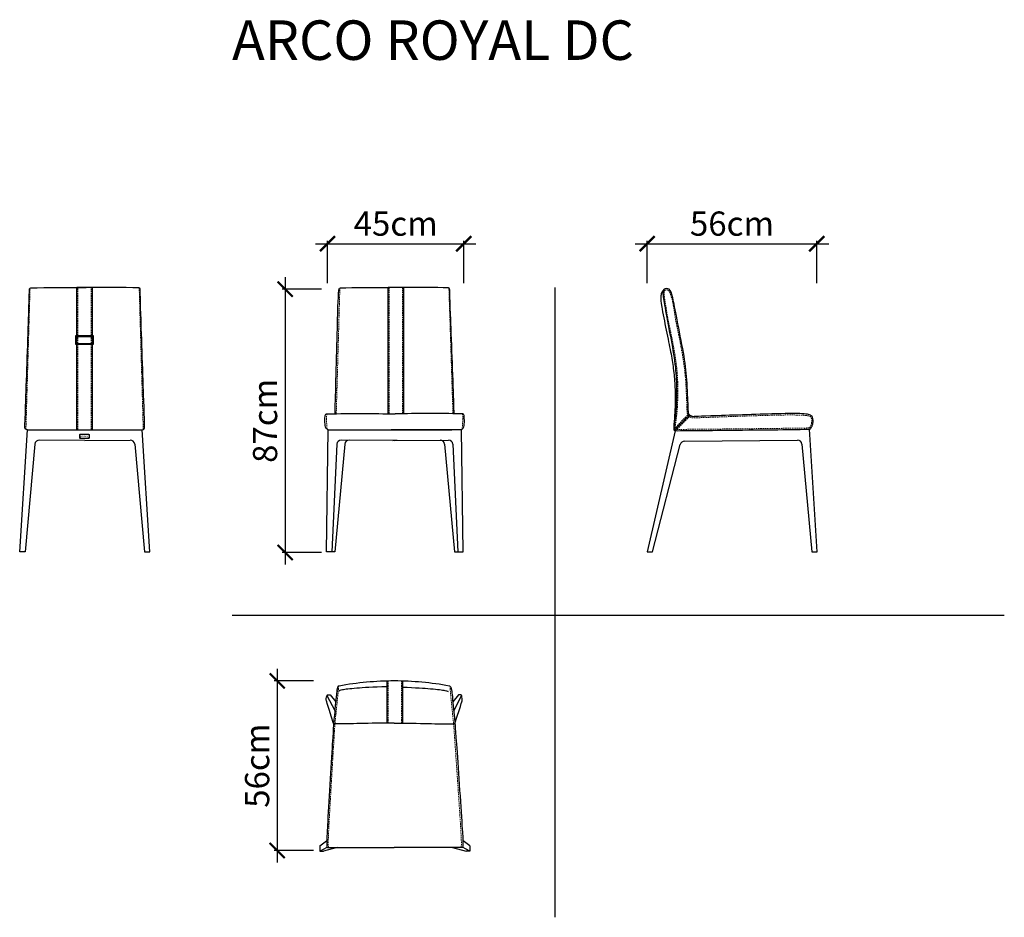
# Model space of a CAD drawing. Units: inches. Extents: x 4517 to 4842, y 1893 to 2189.
import ezdxf

# ---------------------------------------------------------------- set-up
doc = ezdxf.new("R2010")
doc.units = ezdxf.units.IN
doc.header["$MEASUREMENT"] = 0
doc.linetypes.add('DASHED', pattern=[0.75, 0.5, -0.25])
doc.layers.get('0').update_dxf_attribs({"color": 255, "lineweight": 25})
doc.layers.add('comments', color=102, linetype='Continuous')
doc.layers.add('FURNITURE', color=250, linetype='Continuous', lineweight=9)
doc.styles.add('2', font='txt', dxfattribs={"height": 1})
doc.styles.add('ARIAL', font='eurof55_0.ttf')
doc.styles.get("Standard").update_dxf_attribs({"font": 'arial.ttf'})
doc.dimstyles.new('Scale 1-20', dxfattribs={"dimtxt": 8, "dimasz": 5, "dimexe": 1, "dimexo": 2, "dimgap": 1, "dimtad": 1, "dimdec": 0, "dimdsep": 46, "dimtxsty": 'ARIAL', "dimblk": 'ARCHTICK', "dimcen": 2.5, "dimdle": 4, "dimclrd": 5, "dimclre": 5, "dimclrt": 5, "dimadec": 0, "dimazin": 0, "dimtfac": 1, "dimtdec": 0, "dimtmove": 0, "dimatfit": 3, "dimldrblk": 'ARCHTICK', "dimfxl": 1, "dimtfillclr": 256, "dimarcsym": 0})

# ---------------------------------------------------------------- blocks, each defined once
blk = doc.blocks.new('_ARCHTICK')
at = {"color": 0, "linetype": 'ByBlock', "const_width": 0.15}
blk.add_lwpolyline([(-0.5, -0.5), (0.5, 0.5)], dxfattribs=at)
blk = doc.blocks.new('*D41')
at = {"layer": 'comments', "color": 5, "lineweight": -2, "transparency": 16777216}
for p, q in [((4720.24, 2115.24), (4784.24, 2115.24)), ((4724.24, 2102.24), (4724.24, 2116.24)), ((4780.24, 2102.24), (4780.24, 2116.24))]:
    blk.add_line(p, q, dxfattribs=at)
at = {"layer": 'Defpoints', "color": 0, "transparency": 16777216}
for p in [(4780.24, 2115.24), (4724.24, 2100.24), (4780.24, 2100.24)]:
    blk.add_point(p, dxfattribs=at)
at = {"layer": 'comments', "color": 5, "lineweight": -2, "transparency": 16777216, "xscale": 5, "yscale": 5, "zscale": 5, "rotation": 180}
blk.add_blockref('_ARCHTICK', (4724.24, 2115.24), dxfattribs=at)
at = {"layer": 'comments', "color": 5, "lineweight": -2, "transparency": 16777216, "xscale": 5, "yscale": 5, "zscale": 5}
blk.add_blockref('_ARCHTICK', (4780.24, 2115.24), dxfattribs=at)
at = {"layer": 'comments', "color": 5, "transparency": 16777216, "insert": (4752.24, 2120.84), "char_height": 8, "attachment_point": 5, "style": 'ARIAL'}
blk.add_mtext('56cm', dxfattribs=at)
blk = doc.blocks.new('*D42')
at = {"layer": 'comments', "color": 5, "lineweight": -2, "transparency": 16777216}
for p, q in [((4614.67, 2115.24), (4667.67, 2115.24)), ((4618.67, 2102.24), (4618.67, 2116.24)), ((4663.67, 2102.24), (4663.67, 2116.24))]:
    blk.add_line(p, q, dxfattribs=at)
at = {"layer": 'Defpoints', "color": 0, "transparency": 16777216}
for p in [(4663.67, 2115.24), (4618.67, 2100.24), (4663.67, 2100.24)]:
    blk.add_point(p, dxfattribs=at)
at = {"layer": 'comments', "color": 5, "lineweight": -2, "transparency": 16777216, "xscale": 5, "yscale": 5, "zscale": 5, "rotation": 180}
blk.add_blockref('_ARCHTICK', (4618.67, 2115.24), dxfattribs=at)
at = {"layer": 'comments', "color": 5, "lineweight": -2, "transparency": 16777216, "xscale": 5, "yscale": 5, "zscale": 5}
blk.add_blockref('_ARCHTICK', (4663.67, 2115.24), dxfattribs=at)
at = {"layer": 'comments', "color": 5, "transparency": 16777216, "insert": (4641.17, 2120.84), "char_height": 8, "attachment_point": 5, "style": 'ARIAL'}
blk.add_mtext('45cm', dxfattribs=at)
blk = doc.blocks.new('*D43')
at = {"layer": 'comments', "color": 5, "lineweight": -2, "transparency": 16777216}
for p, q in [((4604.67, 2104.24), (4604.67, 2009.24)), ((4616.67, 2100.24), (4603.67, 2100.24)), ((4616.67, 2013.24), (4603.67, 2013.24))]:
    blk.add_line(p, q, dxfattribs=at)
at = {"layer": 'Defpoints', "color": 0, "transparency": 16777216}
for p in [(4618.67, 2100.24), (4604.67, 2013.24), (4618.67, 2013.24)]:
    blk.add_point(p, dxfattribs=at)
at = {"layer": 'comments', "color": 5, "lineweight": -2, "transparency": 16777216, "xscale": 5, "yscale": 5, "zscale": 5}
for p, rotation in [((4604.67, 2100.24), 90), ((4604.67, 2013.24), 270)]:
    blk.add_blockref('_ARCHTICK', p, dxfattribs=dict(at, rotation=rotation))
at = {"layer": 'comments', "color": 5, "transparency": 16777216, "insert": (4599.06, 2056.74), "char_height": 8, "attachment_point": 5, "rotation": 90, "style": 'ARIAL'}
blk.add_mtext('87cm', dxfattribs=at)
blk = doc.blocks.new('*D44')
at = {"layer": 'comments', "color": 5, "lineweight": -2, "transparency": 16777216}
for p, q in [((4602.04, 1974.84), (4602.04, 1910.84)), ((4614.04, 1970.84), (4601.04, 1970.84)), ((4614.04, 1914.84), (4601.04, 1914.84))]:
    blk.add_line(p, q, dxfattribs=at)
at = {"layer": 'Defpoints', "color": 0, "transparency": 16777216}
for p in [(4616.04, 1970.84), (4602.04, 1914.84), (4616.04, 1914.84)]:
    blk.add_point(p, dxfattribs=at)
at = {"layer": 'comments', "color": 5, "lineweight": -2, "transparency": 16777216, "xscale": 5, "yscale": 5, "zscale": 5}
for p, rotation in [((4602.04, 1970.84), 90), ((4602.04, 1914.84), 270)]:
    blk.add_blockref('_ARCHTICK', p, dxfattribs=dict(at, rotation=rotation))
at = {"layer": 'comments', "color": 5, "transparency": 16777216, "insert": (4596.44, 1942.84), "char_height": 8, "attachment_point": 5, "rotation": 90, "style": 'ARIAL'}
blk.add_mtext('56cm', dxfattribs=at)

msp = doc.modelspace()

# ---------------------------------------------------------------- linework, layer by layer
at = {"layer": 'comments', "color": 18, "true_color": 0x000000}
for p, q in [((4693.85, 1892.78), (4693.85, 2100.76)), ((4535.87, 2084.62), (4540.9, 2084.62)), ((4535.87, 2082.26), (4540.9, 2082.26)), ((4516.99, 2013.48), (4519.53, 2053.81)), ((4519.58, 2053.81), (4557.44, 2053.81)), ((4559.98, 2013.48), (4557.44, 2053.81)), ((4618.32, 2013.48), (4618.92, 2053.81)), ((4621.9, 2053.81), (4659.76, 2053.81)), ((4640.27, 2053.75), (4640.27, 2053.81)), ((4640.44, 2053.72), (4640.44, 2053.81)), ((4641.31, 2053.72), (4641.31, 2053.81)), ((4641.48, 2053.75), (4641.48, 2053.81)), ((4663.46, 2013.48), (4662.86, 2053.81)), ((4733.45, 2053.48), (4724.24, 2013.48)), ((4780.36, 2013.5), (4777.81, 2053.97)), ((4522, 2049.01), (4518.75, 2013.48)), ((4538.49, 2050.23), (4523.51, 2050.37)), ((4538.49, 2050.23), (4553.47, 2050.37)), ((4554.97, 2049.01), (4558.22, 2013.48)), ((4621.75, 2049.01), (4620.08, 2013.48)), ((4624.34, 2049.01), (4621.09, 2013.48)), ((4641.61, 2050.26), (4623.17, 2050.37)), ((4640.83, 2050.23), (4625.85, 2050.37)), ((4640.18, 2050.26), (4658.61, 2050.37)), ((4640.83, 2050.23), (4655.81, 2050.37)), ((4657.31, 2049.01), (4660.57, 2013.48)), ((4660.03, 2049.01), (4661.7, 2013.48)), ((4726.04, 2013.48), (4735.11, 2048.93)), ((4736.55, 2050.05), (4773.85, 2050.38)), ((4775.36, 2049.03), (4778.61, 2013.5)), ((4518.75, 2013.48), (4516.99, 2013.48)), ((4558.22, 2013.48), (4559.98, 2013.48)), ((4620.08, 2013.48), (4618.32, 2013.48)), ((4621.09, 2013.48), (4619.33, 2013.48)), ((4660.57, 2013.48), (4663.46, 2013.48)), ((4724.24, 2013.48), (4726.04, 2013.48)), ((4778.61, 2013.5), (4780.36, 2013.5)), ((4587.12, 1992.56), (4842.18, 1992.56)), ((4618.45, 1966.01), (4621.07, 1961.06)), ((4619.52, 1966.29), (4621.35, 1963.95)), ((4661.88, 1966.29), (4660.04, 1963.95)), ((4662.95, 1966.01), (4660.32, 1961.06)), ((4616.09, 1916.4), (4618.31, 1918.07)), ((4616.09, 1916.4), (4616.11, 1914.61)), ((4616.11, 1914.61), (4618.52, 1915.95)), ((4621.8, 1915.79), (4617.31, 1914.57)), ((4659.97, 1915.79), (4664.46, 1914.57)), ((4665.66, 1914.61), (4663.25, 1915.95)), ((4665.68, 1916.4), (4663.46, 1918.07)), ((4665.68, 1916.4), (4665.66, 1914.61)), ((4616.11, 1914.61), (4617.31, 1914.57)), ((4665.66, 1914.61), (4664.46, 1914.57))]:
    msp.add_line(p, q, dxfattribs=at)
for points in [[(4535.87, 2100.9), (4540.9, 2100.9), (4540.9, 2084.94)], [(4535.87, 2084.94), (4535.87, 2100.9)], [(4638.69, 2059.1), (4638.69, 2100.9), (4643.72, 2100.9), (4643.72, 2059.1)], [(4535.87, 2082.26), (4535.87, 2084.62)], [(4540.9, 2084.62), (4540.9, 2082.26)], [(4535.87, 2053.82), (4535.87, 2081.97)], [(4540.9, 2081.97), (4540.9, 2053.83)], [(4638.39, 1956.92), (4638.39, 1970.81)], [(4643.43, 1970.79), (4643.43, 1956.92)]]:
    msp.add_lwpolyline(points, dxfattribs=at)
msp.add_lwpolyline([(4535.52, 2084.94), (4541.21, 2084.94), (4541.21, 2081.97), (4535.52, 2081.97)], close=True, dxfattribs=at)
msp.add_lwpolyline([(4536.92, 2052.29), (4539.83, 2052.29, -0.414214), (4539.93, 2052.19), (4539.93, 2051.06, -0.414214), (4539.83, 2050.96), (4536.92, 2050.96, -0.414214), (4536.82, 2051.06), (4536.82, 2052.19, -0.414214)], format="xyb", close=True, dxfattribs=at)
for centre in [(4536.97, 2052.14), (4539.76, 2052.14), (4536.97, 2051.13), (4539.76, 2051.13)]:
    msp.add_circle(centre, 0.0592, dxfattribs=at)
for centre, radius, start, end in [((4731.44, 2100.18), 0.425, 229.4912, 232.2063), ((4523.49, 2048.87), 1.5, 89.4791, 174.5834), ((4553.48, 2048.87), 1.5, 5.4166, 90.5209), ((4623.17, 2048.95), 1.41, 89.9586, 177.7365), ((4625.83, 2048.87), 1.5, 89.4791, 174.5834), ((4655.82, 2048.87), 1.5, 5.4166, 90.5209), ((4658.62, 2048.95), 1.41, 2.2635, 90.0414), ((4736.56, 2048.55), 1.5, 90.5209, 165.1379), ((4773.86, 2048.89), 1.5, 5.4166, 90.5209), ((4641.01, 1867.04), 103.79, 90.1723, 100.2738), ((4640.39, 1867.04), 103.79, 79.7262, 89.8277)]:
    msp.add_arc(centre, radius, start, end, dxfattribs=at)
for points in [[(4519.58, 2053.81), (4518.75, 2053.84), (4518.68, 2054.47), (4518.79, 2057.03), (4520.24, 2098.56), (4520.16, 2100), (4520.32, 2100.55), (4520.59, 2100.78), (4538.89, 2100.78)], [(4557.4, 2053.81), (4558.22, 2053.84), (4558.3, 2054.47), (4558.18, 2057.03), (4556.76, 2098.56), (4556.84, 2100), (4556.69, 2100.55), (4556.41, 2100.78), (4538.89, 2100.78)], [(4729.7, 2100.09), (4729.2, 2099.57), (4728.79, 2098.68), (4728.69, 2097.4), (4728.75, 2095.58), (4730.59, 2086.24), (4732.06, 2079.3), (4732.91, 2074.02), (4733.43, 2068.58), (4733.6, 2062.75), (4733.2, 2057.14), (4733.01, 2054.61)], [(4731.44, 2100.18), (4731.97, 2099.77), (4732.58, 2098.15), (4733.93, 2090.98), (4736.43, 2078.46), (4737.44, 2070.8), (4737.8, 2059.89), (4737.84, 2059.21), (4738.38, 2058.48), (4738.95, 2058.2), (4739.49, 2058.07), (4740.29, 2058.2), (4771.14, 2059.24), (4773.84, 2059.16), (4777, 2058.99), (4778.17, 2058.67), (4778.72, 2058.23), (4779.03, 2057.21), (4779, 2055.74), (4778.37, 2054.28), (4777.98, 2053.99), (4777.86, 2053.93), (4733.57, 2053.45), (4733.22, 2053.51), (4733.02, 2053.7), (4732.93, 2054.15), (4733.22, 2056.28), (4733.69, 2059.37), (4733.88, 2062.8), (4734.04, 2069.4), (4733.31, 2077.36), (4731.4, 2087.1), (4729.52, 2097.2), (4729.41, 2098.77), (4729.49, 2099.83), (4729.77, 2100.21), (4730.45, 2100.45), (4731.2, 2100.39), (4731.44, 2100.18)], [(4733.19, 2053.56), (4734.22, 2054.58), (4737.7, 2058.18), (4738.25, 2058.63)], [(4519.58, 2053.81), (4519.89, 2053.79), (4521.42, 2053.81), (4538.96, 2053.81)], [(4618.92, 2053.8), (4622.22, 2053.79), (4623.74, 2053.81), (4641.29, 2053.81)], [(4662.86, 2053.81), (4658.76, 2053.79), (4657.24, 2053.81), (4639.69, 2053.81)], [(4659.72, 2053.81), (4659.73, 2053.81), (4659.75, 2053.81), (4659.76, 2053.81)], [(4622.5, 1969.17), (4622, 1968.99), (4621.87, 1968.68), (4621.77, 1967.83)], [(4658.9, 1969.17), (4659.4, 1968.99), (4659.53, 1968.68), (4659.62, 1967.83)], [(4620.66, 1956.8), (4618.3, 1964.13), (4618.21, 1964.6), (4618.24, 1964.94), (4618.4, 1966.13), (4618.62, 1966.25), (4619.52, 1966.29)], [(4660.73, 1956.8), (4663.09, 1964.13), (4663.19, 1964.6), (4663.15, 1964.94), (4663, 1966.13), (4662.78, 1966.25), (4661.88, 1966.29)]]:
    msp.add_open_spline(points, degree=3, dxfattribs=at)
for points, knots in [([(4621.15, 2059.11), (4621.17, 2059.91), (4621.37, 2066.99), (4622.17, 2098.56), (4622.42, 2100), (4622.57, 2100.54), (4622.83, 2100.77), (4638.69, 2100.78)], [1.719794, 1.719794, 1.719794, 1.719794, 2, 3, 4, 5, 5.952841, 5.952841, 5.952841, 5.952841]), ([(4660.47, 2059.11), (4660.44, 2059.91), (4660.25, 2066.99), (4658.99, 2098.56), (4659.07, 2100), (4658.92, 2100.54), (4658.66, 2100.77), (4643.72, 2100.78)], [1.719794, 1.719794, 1.719794, 1.719794, 2, 3, 4, 5, 5.950794, 5.950794, 5.950794, 5.950794]), ([(4621.77, 1967.83), (4621.71, 1967.44), (4621.53, 1965.86), (4620.68, 1956.96), (4620.63, 1956.57), (4618.2, 1916.63), (4618.43, 1915.76), (4619.38, 1915.77), (4635.77, 1915.84), (4640.7, 1915.87)], [6.634615, 6.634615, 6.634615, 6.634615, 7, 8, 9, 10, 11, 12, 12.466368, 12.466368, 12.466368, 12.466368]), ([(4638.39, 1968.87), (4633.44, 1968.84), (4627.11, 1968.37), (4623.07, 1967.88), (4622.36, 1967.52), (4622.57, 1967.59)], [0.127711, 0.127711, 0.127711, 0.127711, 1, 2, 3, 3, 3, 3]), ([(4659.62, 1967.83), (4659.69, 1967.44), (4659.86, 1965.86), (4660.71, 1956.96), (4660.76, 1956.57), (4663.57, 1916.63), (4663.34, 1915.76), (4662.39, 1915.77), (4645.62, 1915.84), (4640.7, 1915.87)], [6.634615, 6.634615, 6.634615, 6.634615, 7, 8, 9, 10, 11, 12, 12.466368, 12.466368, 12.466368, 12.466368]), ([(4643.43, 1968.79), (4647.78, 1968.65), (4653.93, 1968.19), (4657.92, 1967.7), (4658.62, 1967.35), (4658.42, 1967.41)], [0.163068, 0.163068, 0.163068, 0.163068, 1, 2, 3, 3, 3, 3]), ([(4640.7, 1956.91), (4640.24, 1956.92), (4635.64, 1956.95), (4627.48, 1956.69), (4621.19, 1956.6), (4620.73, 1956.75), (4620.73, 1956.75)], [2.889388, 2.889388, 2.889388, 2.889388, 3, 4, 5, 6, 6, 6, 6]), ([(4640.7, 1956.91), (4641.16, 1956.92), (4645.75, 1956.95), (4653.92, 1956.69), (4660.21, 1956.6), (4660.66, 1956.75), (4660.66, 1956.75)], [2.889388, 2.889388, 2.889388, 2.889388, 3, 4, 5, 6, 6, 6, 6])]:
    msp.add_open_spline(points, degree=3, knots=knots, dxfattribs=at)
for points in [[(4618.92, 2053.81), (4618.39, 2054.06), (4617.84, 2055.6), (4617.87, 2058.25), (4617.98, 2058.72), (4618.27, 2059.01), (4618.73, 2059.08), (4641.04, 2059.08)], [(4662.86, 2053.81), (4663.25, 2054.06), (4663.8, 2055.6), (4663.77, 2058.25), (4663.66, 2058.72), (4663.37, 2059.01), (4662.91, 2059.08), (4641.04, 2059.08)]]:
    msp.add_spline(points, degree=3, dxfattribs=at)
at = {"layer": 'FURNITURE', "color": 18, "linetype": 'DASHED', "lineweight": 0, "true_color": 0x000000}
for p, q in [((4536.15, 2084.94), (4536.14, 2100.9)), ((4540.57, 2084.94), (4540.55, 2100.89)), ((4639, 2059.12), (4638.96, 2100.9)), ((4643.42, 2059.12), (4643.37, 2100.89)), ((4519.04, 2053.92), (4520.41, 2100.52)), ((4557.8, 2053.9), (4556.46, 2100.5)), ((4621.54, 2059.11), (4622.73, 2100.52)), ((4660.08, 2059.11), (4658.75, 2100.5)), ((4536.15, 2082.26), (4536.15, 2084.62)), ((4540.57, 2082.26), (4540.57, 2084.62)), ((4536.18, 2053.84), (4536.15, 2081.97)), ((4540.6, 2053.84), (4540.57, 2081.97)), ((4638.7, 1956.92), (4638.69, 1970.81)), ((4643.13, 1956.92), (4643.11, 1970.8))]:
    msp.add_line(p, q, dxfattribs=at)
for points, knots in [([(4733.41, 2054.37), (4733.42, 2054.43), (4733.42, 2054.49), (4733.45, 2054.75), (4733.48, 2054.99), (4733.58, 2055.76), (4733.67, 2056.38), (4733.87, 2057.75), (4733.97, 2058.51), (4734.11, 2059.79), (4734.15, 2060.29), (4734.22, 2061.33), (4734.24, 2061.85), (4734.29, 2062.9), (4734.3, 2063.39), (4734.34, 2064.48), (4734.35, 2065.07), (4734.38, 2066.95), (4734.37, 2068.36), (4734.25, 2071.16), (4734.15, 2072.54), (4733.89, 2075.12), (4733.74, 2076.3), (4733.2, 2079.97), (4732.7, 2082.62), (4731.94, 2086.34), (4731.69, 2087.49), (4731.21, 2089.66), (4730.98, 2090.69), (4730.51, 2094.13), (4730.32, 2094.76), (4730.18, 2095.75), (4730.11, 2096.13), (4730.02, 2096.79), (4729.99, 2097.06), (4729.88, 2097.77), (4729.85, 2098.08), (4729.83, 2098.44), (4729.84, 2098.55), (4729.83, 2098.97), (4729.85, 2099.24), (4729.92, 2099.54), (4729.94, 2099.62), (4729.98, 2099.73), (4729.99, 2099.75), (4730.02, 2099.79), (4730.03, 2099.8), (4730.11, 2099.85), (4730.16, 2099.88), (4730.3, 2099.93), (4730.38, 2099.95), (4730.6, 2099.98), (4730.74, 2099.98), (4730.96, 2099.95), (4731.05, 2099.93), (4731.13, 2099.89), (4731.14, 2099.87), (4731.16, 2099.86)], [23.978457, 23.978457, 23.978457, 23.978457, 24.116429, 24.116429, 24.525813, 24.525813, 25.250588, 25.250588, 25.975363, 25.975363, 26.420999, 26.420999, 26.816889, 26.816889, 27.119379, 27.119379, 27.421869, 27.421869, 28.026849, 28.026849, 28.562924, 28.562924, 28.977682, 28.977682, 29.807198, 29.807198, 30.18382, 30.18382, 30.560441, 30.560441, 30.843435, 30.843435, 31.063204, 31.063204, 31.282974, 31.282974, 31.722514, 31.722514, 31.978777, 31.978777, 32.717694, 32.717694, 33.147235, 33.147235, 33.576777, 33.576777, 34.006318, 34.006318, 34.43586, 34.43586, 34.886508, 34.886508, 35.414564, 35.414564, 35.826666, 35.826666, 36, 36, 36, 36]), ([(4731.18, 2099.85), (4731.29, 2099.76), (4731.39, 2099.64), (4731.6, 2099.32), (4731.71, 2099.12), (4731.95, 2098.51), (4732.1, 2098.06), (4732.58, 2096.45), (4732.9, 2095.04), (4733.51, 2090.54), (4733.64, 2089.94), (4733.92, 2088.65), (4734.07, 2087.95), (4734.52, 2085.77), (4734.84, 2084.19), (4735.31, 2081.69), (4735.48, 2080.75), (4735.81, 2078.93), (4735.96, 2078.06), (4736.22, 2076.41), (4736.33, 2075.62), (4736.64, 2073.3), (4736.79, 2071.8), (4736.99, 2069.13), (4737.05, 2068.07), (4737.21, 2064.95), (4737.28, 2062.95), (4737.35, 2060.83), (4737.37, 2060.3), (4737.4, 2059.68), (4737.41, 2059.51), (4737.46, 2059.23), (4737.5, 2059.11), (4737.58, 2058.92), (4737.63, 2058.83), (4737.8, 2058.55), (4737.95, 2058.38), (4738.26, 2058.09), (4738.43, 2057.99), (4738.67, 2057.87), (4738.75, 2057.84), (4738.91, 2057.78), (4738.99, 2057.76), (4739.13, 2057.72), (4739.19, 2057.71), (4739.32, 2057.7), (4739.38, 2057.69), (4739.5, 2057.69), (4739.55, 2057.69), (4739.66, 2057.69), (4739.73, 2057.69), (4740.14, 2057.71), (4740.8, 2057.75), (4743.01, 2057.84), (4743.62, 2057.86), (4744.9, 2057.91), (4745.54, 2057.93), (4746.96, 2057.98), (4747.73, 2058.01), (4750.2, 2058.1), (4752.04, 2058.16), (4757.72, 2058.35), (4761.73, 2058.48), (4765.67, 2058.59), (4766.44, 2058.61), (4767.82, 2058.64), (4768.44, 2058.65), (4770.07, 2058.68), (4770.88, 2058.69), (4772.77, 2058.69), (4773.29, 2058.66), (4774.33, 2058.61), (4774.88, 2058.6), (4775.76, 2058.57), (4776.12, 2058.55), (4776.93, 2058.5), (4777.28, 2058.45), (4777.67, 2058.35), (4777.78, 2058.31), (4777.99, 2058.22), (4778.08, 2058.17), (4778.2, 2058.08), (4778.24, 2058.02), (4778.34, 2057.87), (4778.39, 2057.77), (4778.5, 2057.46), (4778.55, 2057.22), (4778.59, 2056.69), (4778.58, 2056.39), (4778.51, 2055.93), (4778.47, 2055.76), (4778.38, 2055.43), (4778.32, 2055.27), (4778.19, 2054.96), (4778.12, 2054.82), (4777.98, 2054.58), (4777.92, 2054.5), (4777.86, 2054.44), (4777.85, 2054.42), (4777.83, 2054.41)], [0, 0, 0, 0, 0.29249, 0.29249, 0.58498, 0.58498, 1.004527, 1.004527, 1.833424, 1.833424, 2.043979, 2.043979, 2.254535, 2.254535, 2.675646, 2.675646, 2.935088, 2.935088, 3.203687, 3.203687, 3.472285, 3.472285, 4.009483, 4.009483, 4.334757, 4.334757, 4.985305, 4.985305, 5.408334, 5.408334, 5.718687, 5.718687, 6.02904, 6.02904, 6.339392, 6.339392, 7.014433, 7.014433, 7.689474, 7.689474, 8.050015, 8.050015, 8.410555, 8.410555, 8.65257, 8.65257, 8.899011, 8.899011, 9.082617, 9.082617, 9.266222, 9.266222, 9.778809, 9.778809, 9.934567, 9.934567, 10.056394, 10.056394, 10.17822, 10.17822, 10.421874, 10.421874, 10.909181, 10.909181, 11.041818, 11.041818, 11.174456, 11.174456, 11.439731, 11.439731, 11.970281, 11.970281, 12.500832, 12.500832, 12.90713, 12.90713, 13.568834, 13.568834, 13.972979, 13.972979, 14.455945, 14.455945, 14.938911, 14.938911, 15.421877, 15.421877, 16.11226, 16.11226, 16.802644, 16.802644, 17.182614, 17.182614, 17.562583, 17.562583, 17.959, 17.959, 18.493893, 18.493893, 18.718416, 18.718416, 18.718416, 18.718416]), ([(4777.83, 2054.41), (4777.76, 2054.41), (4777.6, 2054.4), (4777.05, 2054.38), (4776.64, 2054.37), (4775.57, 2054.35), (4774.95, 2054.34), (4773.56, 2054.32), (4772.86, 2054.31), (4771.4, 2054.29), (4770.7, 2054.29), (4769.14, 2054.27), (4768.3, 2054.26), (4765.58, 2054.22), (4763.56, 2054.2), (4757.16, 2054.13), (4752.48, 2054.08), (4746.6, 2054.02), (4744.97, 2054), (4742.3, 2053.98), (4741.2, 2053.97), (4739.29, 2053.95), (4738.47, 2053.94), (4736.34, 2053.93), (4735.37, 2053.92), (4734.4, 2053.92), (4734.16, 2053.92), (4733.97, 2053.92)], [19.236433, 19.236433, 19.236433, 19.236433, 19.43299, 19.43299, 19.629546, 19.629546, 19.795618, 19.795618, 19.924777, 19.924777, 20.025012, 20.025012, 20.125248, 20.125248, 20.325719, 20.325719, 20.72666, 20.72666, 20.893255, 20.893255, 21.029437, 21.029437, 21.165618, 21.165618, 21.437982, 21.437982, 21.567529, 21.567529, 21.567529, 21.567529])]:
    msp.add_open_spline(points, degree=3, knots=knots, dxfattribs=at)
for points in [[(4618.46, 2059.06), (4618.19, 2058.02), (4618.37, 2055.84), (4618.53, 2053.95)], [(4663.18, 2059.06), (4663.45, 2058.02), (4663.27, 2055.84), (4663.11, 2053.95)], [(4621.11, 1956.71), (4622.31, 1968.49), (4622.31, 1968.49), (4622.23, 1969.03)], [(4660.29, 1956.71), (4659.09, 1968.49), (4659.08, 1968.49), (4659.17, 1969.03)], [(4619.01, 1915.85), (4618.8, 1916.44), (4618.89, 1919.98), (4621.05, 1956.37), (4621.11, 1956.71)], [(4662.76, 1915.85), (4662.97, 1916.44), (4662.87, 1919.98), (4660.34, 1956.37), (4660.29, 1956.71)]]:
    msp.add_open_spline(points, degree=3, dxfattribs=at)
for points in [[(4733, 2053.99), (4733.99, 2054.93), (4737.58, 2058.55), (4738.05, 2058.9)], [(4733.54, 2053.53), (4734.57, 2054.48), (4738.15, 2058.1), (4738.46, 2058.41)]]:
    msp.add_spline(points, degree=3, dxfattribs=at)

# ---------------------------------------------------------------- texts
at = {"layer": 'comments', "color": 18, "true_color": 0x000000, "style": '2', "width": 0.999999}
msp.add_text('ARCO ROYAL DC', height=13.0493, dxfattribs=at).set_placement((4587.12, 2175.94))
at = {"layer": 'comments', "color": 18, "true_color": 0x000000, "insert": (4537.01, 2051.87), "char_height": 0.4522, "attachment_point": 1}
msp.add_mtext_dynamic_manual_height_columns('{\\feurofurence light|b0|i0|c0|p34;MORADA}', width=2.7866, gutter_width=0.113, heights=[0], dxfattribs=at)

# ---------------------------------------------------------------- dimensions: what is measured, and where the dimension line sits
at = {"layer": 'comments', "color": 18, "true_color": 0x000000}
for base, p1, p2, picture, middle in [((4663.67, 2115.24), (4618.67, 2100.24), (4663.67, 2100.24), '*D42', (4641.17, 2120.84)), ((4780.24, 2115.24), (4724.24, 2100.24), (4780.24, 2100.24), '*D41', (4752.24, 2120.84))]:
    dim = msp.add_linear_dim(base=base, p1=p1, p2=p2, dimstyle='Scale 1-20', override={"dimpost": 'cm'}, dxfattribs=at)
    dim.commit()
    dim.dimension.update_dxf_attribs({"geometry": picture, "text_midpoint": middle})
for base, p1, p2, picture, middle in [((4604.67, 2013.24), (4618.67, 2100.24), (4618.67, 2013.24), '*D43', (4599.06, 2056.74)), ((4602.04, 1914.84), (4616.04, 1970.84), (4616.04, 1914.84), '*D44', (4596.44, 1942.84))]:
    dim = msp.add_linear_dim(base=base, p1=p1, p2=p2, angle=270, dimstyle='Scale 1-20', override={"dimpost": 'cm'}, dxfattribs=at)
    dim.commit()
    dim.dimension.update_dxf_attribs({"geometry": picture, "text_midpoint": middle})

doc.saveas('drawing.dxf')
